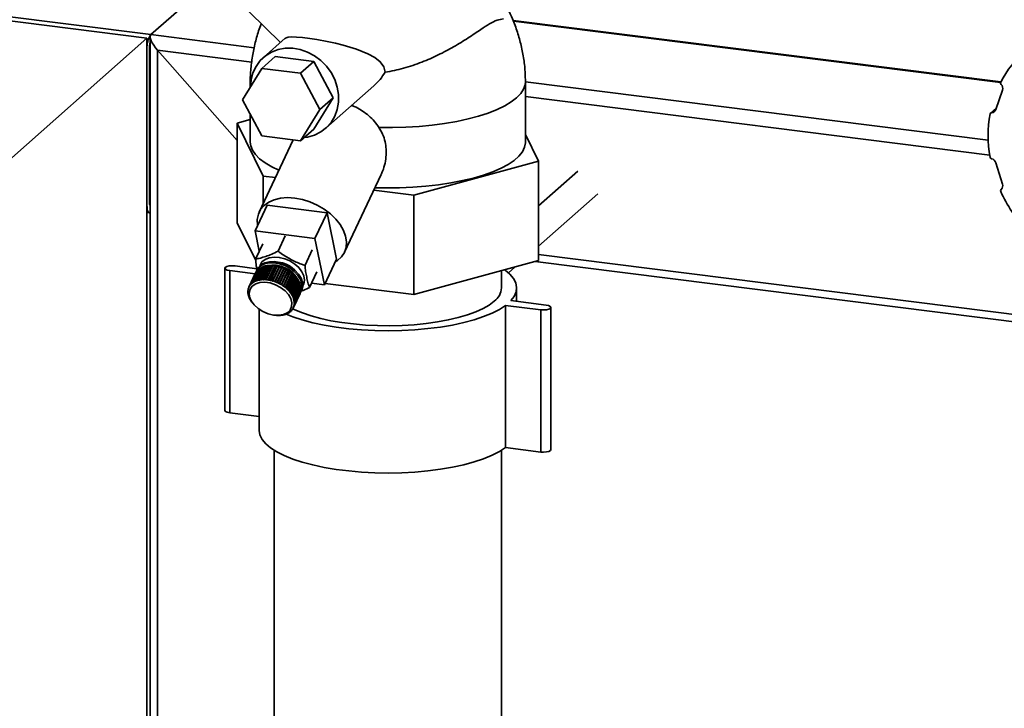
# Paper-space layout 'Blatt1' of a CAD drawing. Units: millimetres. Extents: x 0 to 5940, y 0 to 4200.
# Drawn here: x 4206 to 4467, y 2299 to 2481 of the extents above; entities that cross this region are included whole.
import ezdxf

# ---------------------------------------------------------------- set-up
doc = ezdxf.new("R2010")
doc.units = ezdxf.units.MM
doc.header["$LTSCALE"] = 10

psp = doc.layouts.new('Blatt1')

# ---------------------------------------------------------------- linework, layer by layer
at = {"color": 7, "linetype": 'Continuous', "lineweight": 35}
for p, q in [((4239.39, 2476.46), (3865.22, 2523.6)), ((3875.64, 2523.35), (4240.45, 2477.39)), ((4240.45, 2477.39), (4256.01, 2491.11)), ((4259.15, 2490.73), (4274.79, 2475.31)), ((4465.86, 2464.87), (4336.49, 2481.17)), ((4336.57, 2480.96), (4465.78, 2464.68)), ((4177.52, 2421.89), (4239.39, 2476.46)), ((4239.39, 1910.77), (4239.39, 2476.46)), ((4240.26, 2476.85), (4240.26, 1161.63)), ((4240.45, 2477.39), (4267.84, 2473.94)), ((4276.05, 2476.42), (4270.27, 2471.33)), ((4239.39, 2432.14), (4239.39, 2473.63)), ((4240.1, 2432.77), (4240.1, 2474.25)), ((4263.32, 2449.32), (4242.2, 2473.27)), ((4242.2, 2473.27), (4267.17, 2470.13)), ((4242.2, 1161.39), (4242.2, 2473.27)), ((4273.41, 2471.56), (4269.87, 2468.44)), ((4273.41, 2471.56), (4283.67, 2470.26)), ((4264.74, 2460.13), (4269.87, 2468.44)), ((4269.87, 2468.44), (4280.13, 2467.14)), ((4283.67, 2470.26), (4280.13, 2467.14)), ((4283.67, 2470.26), (4288.8, 2460.66)), ((4280.13, 2467.14), (4285.26, 2457.54)), ((4266.78, 2464.92), (4266.78, 2463.44)), ((4286.8, 2452.58), (4299.59, 2463.85)), ((4339.78, 2448.89), (4339.78, 2464.92)), ((4339.78, 2464.88), (4462.52, 2449.41)), ((4464.56, 2457.52), (4466.3, 2462.68)), ((4269.87, 2450.52), (4264.74, 2460.13)), ((4288.8, 2460.66), (4283.67, 2452.35)), ((4285.26, 2457.54), (4288.8, 2460.66)), ((4339.78, 2460.98), (4462.9, 2445.47)), ((4285.26, 2457.54), (4280.13, 2449.23)), ((4464.73, 2458.02), (4463.12, 2456.6)), ((4464.67, 2457.82), (4463.4, 2456.7)), ((4266.78, 2454.87), (4263.32, 2453.93)), ((4266.78, 2456.3), (4266.78, 2448.89)), ((4263.32, 2453.93), (4270.22, 2439.88)), ((4263.32, 2453.93), (4263.32, 2427.53)), ((4283.67, 2452.35), (4280.13, 2449.23)), ((4278.18, 2449.48), (4269.17, 2430.34)), ((4280.13, 2449.23), (4269.87, 2450.52)), ((4343.25, 2443.86), (4339.78, 2450.92)), ((4240.1, 2449.16), (4240.26, 2449.14)), ((4240.1, 2447.86), (4240.26, 2447.84)), ((4310.18, 2434.84), (4343.25, 2443.86)), ((4343.25, 2443.86), (4343.25, 2417.46)), ((4466.3, 2437.78), (4464.56, 2443.38)), ((4270.22, 2439.88), (4273.47, 2439.47)), ((4270.22, 2439.88), (4270.22, 2432.57)), ((4291.79, 2419.7), (4301.49, 2440.3)), ((4353.67, 2441.15), (4343.25, 2431.96)), ((4466, 2436.43), (4465.9, 2436.34)), ((4465.99, 2436.42), (4465.92, 2436.36)), ((4299.55, 2436.18), (4310.18, 2434.84)), ((4310.18, 2408.44), (4310.18, 2434.84)), ((4343.25, 2421.3), (4358.96, 2435.15)), ((4240.22, 2432.17), (4240.26, 2432.16)), ((4271.26, 2432.16), (4268.06, 2425.35)), ((4271.26, 2432.16), (4287.16, 2430.16)), ((4239.39, 2430.19), (4240.08, 2430.1)), ((4287.16, 2430.16), (4283.96, 2423.35)), ((4287.16, 2430.16), (4289.7, 2417.88)), ((4263.32, 2427.53), (4268.23, 2417.53)), ((4268.06, 2425.35), (4283.96, 2423.35)), ((4269.17, 2419.97), (4268.06, 2425.35)), ((4276.07, 2424.06), (4274.15, 2419.98)), ((4283.96, 2423.35), (4286.5, 2411.06)), ((4270.11, 2421.96), (4268.19, 2417.88)), ((4283.24, 2420.31), (4281.31, 2416.22)), ((4343.25, 2419.06), (4500.44, 2399.25)), ((4262.75, 2416.06), (4268.53, 2415.33)), ((4267.83, 2411.87), (4269.59, 2415.61)), ((4269.65, 2415.65), (4267.89, 2411.9)), ((4268.26, 2412.07), (4270.02, 2415.82)), ((4270.05, 2415.78), (4268.27, 2412)), ((4270.09, 2415.85), (4268.33, 2412.1)), ((4268.73, 2412.23), (4270.49, 2415.98)), ((4270.52, 2415.94), (4268.74, 2412.16)), ((4270.57, 2416), (4268.81, 2412.26)), ((4269.24, 2412.35), (4271, 2416.1)), ((4271.02, 2416.06), (4269.25, 2412.28)), ((4271.08, 2416.11), (4269.32, 2412.37)), ((4269.59, 2415.61), (4269.62, 2415.58)), ((4269.78, 2412.42), (4271.54, 2416.17)), ((4271.56, 2416.13), (4269.78, 2412.35)), ((4271.62, 2416.18), (4269.86, 2412.43)), ((4270.02, 2415.82), (4270.05, 2415.78)), ((4270.05, 2415.78), (4270.07, 2415.79)), ((4270.34, 2412.45), (4272.1, 2416.2)), ((4272.11, 2416.16), (4270.34, 2412.38)), ((4272.19, 2416.2), (4270.43, 2412.45)), ((4270.49, 2415.98), (4270.52, 2415.94)), ((4270.52, 2415.94), (4270.55, 2415.95)), ((4272.69, 2416.14), (4270.91, 2412.36)), ((4270.92, 2412.43), (4272.68, 2416.18)), ((4271, 2416.1), (4271.02, 2416.06)), ((4272.77, 2416.17), (4271.01, 2412.43)), ((4271.02, 2416.06), (4271.06, 2416.07)), ((4273.28, 2416.08), (4271.5, 2412.3)), ((4271.51, 2412.37), (4273.27, 2416.12)), ((4271.54, 2416.17), (4271.56, 2416.13)), ((4271.56, 2416.13), (4271.61, 2416.14)), ((4273.37, 2416.1), (4271.61, 2412.36)), ((4272.1, 2416.2), (4272.11, 2416.16)), ((4273.88, 2415.97), (4272.1, 2412.19)), ((4272.11, 2416.16), (4272.17, 2416.16)), ((4272.11, 2412.26), (4273.88, 2416.01)), ((4273.97, 2415.98), (4272.21, 2412.24)), ((4272.68, 2416.18), (4272.69, 2416.14)), ((4272.69, 2416.14), (4272.76, 2416.14)), ((4274.48, 2415.82), (4272.7, 2412.04)), ((4272.72, 2412.11), (4274.48, 2415.85)), ((4274.57, 2415.83), (4272.81, 2412.08)), ((4273.27, 2416.12), (4273.28, 2416.08)), ((4273.28, 2416.08), (4273.35, 2416.07)), ((4275.07, 2415.63), (4273.29, 2411.85)), ((4273.32, 2411.91), (4275.08, 2415.66)), ((4275.17, 2415.62), (4273.41, 2411.88)), ((4273.88, 2416.01), (4273.88, 2415.97)), ((4273.88, 2415.97), (4273.96, 2415.95)), ((4274.48, 2415.85), (4274.48, 2415.82)), ((4274.48, 2415.82), (4274.56, 2415.79)), ((4275.08, 2415.66), (4275.07, 2415.63)), ((4275.07, 2415.63), (4275.16, 2415.59)), ((4286.5, 2411.06), (4289.7, 2417.88)), ((4310.18, 2408.44), (4343.25, 2417.46)), ((4335.25, 2414.24), (4336.95, 2415.74)), ((4342.35, 2417.22), (4500.44, 2397.3)), ((4260.04, 2415.44), (4260.04, 2377.72)), ((4268.1, 2413.96), (4261.33, 2414.81)), ((4261.33, 2377.1), (4261.33, 2414.81)), ((4268.21, 2414.21), (4266.45, 2410.46)), ((4266.56, 2410.68), (4268.32, 2414.42)), ((4268.36, 2414.48), (4266.6, 2410.73)), ((4266.8, 2411.03), (4268.56, 2414.77)), ((4268.61, 2414.82), (4266.84, 2411.08)), ((4267.09, 2411.34), (4268.86, 2415.09)), ((4268.91, 2415.13), (4267.14, 2411.39)), ((4267.44, 2411.62), (4269.2, 2415.37)), ((4269.26, 2415.41), (4267.49, 2411.67)), ((4268.32, 2414.42), (4268.33, 2414.42)), ((4268.69, 2415.23), (4268.53, 2414.89)), ((4268.56, 2414.77), (4268.58, 2414.76)), ((4268.86, 2415.09), (4268.88, 2415.07)), ((4269.2, 2415.37), (4269.23, 2415.35)), ((4275.66, 2415.39), (4273.88, 2411.61)), ((4273.91, 2411.68), (4275.67, 2415.42)), ((4275.76, 2415.38), (4274, 2411.63)), ((4274.49, 2411.4), (4276.25, 2415.15)), ((4276.32, 2415.07), (4274.54, 2411.29)), ((4276.34, 2415.1), (4274.57, 2411.35)), ((4275.04, 2411.09), (4276.8, 2414.84)), ((4276.87, 2414.76), (4275.09, 2410.98)), ((4276.89, 2414.78), (4275.12, 2411.04)), ((4275.57, 2410.75), (4277.33, 2414.49)), ((4277.39, 2414.41), (4275.61, 2410.63)), ((4277.41, 2414.44), (4275.65, 2410.69)), ((4275.67, 2415.42), (4275.66, 2415.39)), ((4275.66, 2415.39), (4275.75, 2415.35)), ((4276.07, 2410.37), (4277.83, 2414.12)), ((4277.88, 2414.04), (4276.1, 2410.26)), ((4277.9, 2414.06), (4276.14, 2410.31)), ((4276.23, 2415.12), (4276.32, 2415.07)), ((4276.32, 2415.07), (4276.34, 2415.1)), ((4276.53, 2409.98), (4278.29, 2413.72)), ((4278.33, 2413.64), (4276.55, 2409.86)), ((4278.36, 2413.66), (4276.6, 2409.91)), ((4276.79, 2414.81), (4276.87, 2414.76)), ((4276.87, 2414.76), (4276.89, 2414.78)), ((4276.95, 2409.56), (4278.71, 2413.3)), ((4278.74, 2413.22), (4276.96, 2409.44)), ((4278.77, 2413.23), (4277.01, 2409.49)), ((4277.32, 2414.46), (4277.39, 2414.41)), ((4277.33, 2409.12), (4279.09, 2412.86)), ((4277.39, 2414.41), (4277.41, 2414.44)), ((4277.81, 2414.09), (4277.88, 2414.04)), ((4277.88, 2414.04), (4277.9, 2414.06)), ((4278.28, 2413.69), (4278.33, 2413.64)), ((4278.33, 2413.64), (4278.36, 2413.66)), ((4278.7, 2413.27), (4278.74, 2413.22)), ((4278.74, 2413.22), (4278.77, 2413.23)), ((4284.45, 2414.46), (4282.52, 2410.37)), ((4333.43, 2410.24), (4333.43, 2414.78)), ((4266.38, 2410.3), (4266.41, 2410.36)), ((4266.41, 2410.24), (4266.38, 2410.3)), ((4266.4, 2410.36), (4266.43, 2410.31)), ((4266.43, 2410.31), (4266.41, 2410.24)), ((4266.59, 2410.62), (4266.56, 2410.68)), ((4266.62, 2410.68), (4266.59, 2410.62)), ((4266.6, 2410.73), (4266.62, 2410.68)), ((4266.83, 2410.97), (4266.8, 2411.03)), ((4266.86, 2411.04), (4266.83, 2410.97)), ((4266.87, 2411.02), (4266.83, 2410.97)), ((4266.84, 2411.08), (4266.87, 2411.02)), ((4267.12, 2411.28), (4267.09, 2411.34)), ((4267.16, 2411.36), (4267.12, 2411.28)), ((4267.17, 2411.33), (4267.12, 2411.28)), ((4267.14, 2411.39), (4267.17, 2411.33)), ((4267.46, 2411.56), (4267.44, 2411.62)), ((4267.5, 2411.65), (4267.46, 2411.56)), ((4267.52, 2411.6), (4267.46, 2411.56)), ((4267.49, 2411.67), (4267.52, 2411.6)), ((4267.84, 2411.8), (4267.83, 2411.87)), ((4267.89, 2411.9), (4267.84, 2411.8)), ((4267.91, 2411.84), (4267.84, 2411.8)), ((4267.89, 2411.9), (4267.91, 2411.84)), ((4268.27, 2412), (4268.26, 2412.07)), ((4268.35, 2412.03), (4268.27, 2412)), ((4268.33, 2412.1), (4268.35, 2412.03)), ((4268.74, 2412.16), (4268.73, 2412.23)), ((4268.82, 2412.19), (4268.74, 2412.16)), ((4268.81, 2412.26), (4268.82, 2412.19)), ((4269.25, 2412.28), (4269.24, 2412.35)), ((4269.33, 2412.3), (4269.25, 2412.28)), ((4269.32, 2412.37), (4269.33, 2412.3)), ((4269.78, 2412.35), (4269.78, 2412.42)), ((4269.87, 2412.36), (4269.78, 2412.35)), ((4269.86, 2412.43), (4269.87, 2412.36)), ((4270.34, 2412.38), (4270.34, 2412.45)), ((4270.43, 2412.38), (4270.34, 2412.38)), ((4270.43, 2412.45), (4270.43, 2412.38)), ((4270.91, 2412.36), (4270.92, 2412.43)), ((4271, 2412.36), (4270.91, 2412.36)), ((4271.01, 2412.43), (4271, 2412.36)), ((4271.5, 2412.3), (4271.51, 2412.37)), ((4271.6, 2412.29), (4271.5, 2412.3)), ((4271.61, 2412.36), (4271.6, 2412.29)), ((4272.1, 2412.19), (4272.11, 2412.26)), ((4272.19, 2412.17), (4272.1, 2412.19)), ((4272.21, 2412.24), (4272.19, 2412.17)), ((4272.7, 2412.04), (4272.72, 2412.11)), ((4272.79, 2412.01), (4272.7, 2412.04)), ((4272.81, 2412.08), (4272.79, 2412.01)), ((4273.29, 2411.85), (4273.32, 2411.91)), ((4273.39, 2411.81), (4273.29, 2411.85)), ((4273.41, 2411.88), (4273.39, 2411.81)), ((4273.88, 2411.61), (4273.91, 2411.68)), ((4273.97, 2411.57), (4273.88, 2411.61)), ((4274, 2411.63), (4273.97, 2411.57)), ((4274.45, 2411.34), (4274.49, 2411.4)), ((4274.57, 2411.35), (4274.54, 2411.29)), ((4275, 2411.03), (4275.04, 2411.09)), ((4275.09, 2410.98), (4275, 2411.03)), ((4275.12, 2411.04), (4275.09, 2410.98)), ((4275.53, 2410.69), (4275.57, 2410.75)), ((4275.61, 2410.63), (4275.53, 2410.69)), ((4275.65, 2410.69), (4275.61, 2410.63)), ((4276.02, 2410.32), (4276.07, 2410.37)), ((4276.1, 2410.26), (4276.02, 2410.32)), ((4276.14, 2410.31), (4276.1, 2410.26)), ((4279.11, 2412.78), (4277.33, 2409)), ((4279.14, 2412.79), (4277.38, 2409.05)), ((4279.42, 2412.33), (4277.65, 2408.55)), ((4277.66, 2408.67), (4279.42, 2412.41)), ((4279.46, 2412.34), (4277.7, 2408.59)), ((4279.69, 2411.87), (4277.91, 2408.09)), ((4277.93, 2408.2), (4279.7, 2411.95)), ((4279.73, 2411.88), (4277.97, 2408.13)), ((4279.9, 2411.41), (4278.13, 2407.63)), ((4278.16, 2407.74), (4279.92, 2411.48)), ((4279.95, 2411.41), (4278.19, 2407.67)), ((4280.06, 2410.95), (4278.28, 2407.17)), ((4278.32, 2407.27), (4280.09, 2411.02)), ((4280.11, 2410.94), (4278.34, 2407.2)), ((4278.43, 2406.81), (4280.2, 2410.55)), ((4280.21, 2410.48), (4278.45, 2406.74)), ((4279.07, 2412.83), (4279.11, 2412.78)), ((4279.11, 2412.78), (4279.14, 2412.79)), ((4279.4, 2412.37), (4279.42, 2412.33)), ((4279.42, 2412.33), (4279.46, 2412.34)), ((4279.67, 2411.91), (4279.69, 2411.87)), ((4279.69, 2411.87), (4279.73, 2411.88)), ((4279.89, 2411.43), (4279.9, 2411.41)), ((4279.9, 2411.41), (4279.95, 2411.41)), ((4280.06, 2410.96), (4280.06, 2410.95)), ((4280.06, 2410.95), (4280.11, 2410.94)), ((4280.16, 2410.49), (4280.21, 2410.48)), ((4286.5, 2411.06), (4283.05, 2411.5)), ((4286.66, 2411.41), (4310.18, 2408.44)), ((4337.43, 2406.65), (4337.43, 2410.24)), ((4266.17, 2409.1), (4266.21, 2409.06)), ((4266.18, 2409.03), (4266.2, 2409.07)), ((4266.21, 2408.99), (4266.18, 2409.03)), ((4266.19, 2409.54), (4266.22, 2409.49)), ((4266.19, 2409.47), (4266.21, 2409.52)), ((4266.22, 2409.42), (4266.19, 2409.47)), ((4266.21, 2409.06), (4266.21, 2408.99)), ((4266.22, 2409.49), (4266.22, 2409.42)), ((4266.22, 2408.65), (4266.25, 2408.61)), ((4266.23, 2408.58), (4266.24, 2408.61)), ((4266.26, 2408.53), (4266.23, 2408.58)), ((4266.25, 2409.9), (4266.28, 2409.95)), ((4266.28, 2409.84), (4266.25, 2409.9)), ((4266.25, 2408.61), (4266.26, 2408.53)), ((4266.27, 2409.96), (4266.3, 2409.91)), ((4266.3, 2409.91), (4266.28, 2409.84)), ((4266.32, 2408.19), (4266.35, 2408.15)), ((4266.34, 2408.11), (4266.35, 2408.14)), ((4266.37, 2408.08), (4266.34, 2408.11)), ((4266.35, 2408.15), (4266.37, 2408.08)), ((4266.47, 2407.72), (4266.5, 2407.69)), ((4266.5, 2407.69), (4266.53, 2407.61)), ((4266.5, 2407.65), (4266.51, 2407.66)), ((4266.53, 2407.61), (4266.5, 2407.65)), ((4276.48, 2409.93), (4276.53, 2409.98)), ((4276.55, 2409.86), (4276.48, 2409.93)), ((4276.6, 2409.91), (4276.55, 2409.86)), ((4276.9, 2409.51), (4276.95, 2409.56)), ((4276.96, 2409.44), (4276.9, 2409.51)), ((4277.01, 2409.49), (4276.96, 2409.44)), ((4277.27, 2409.07), (4277.33, 2409.12)), ((4277.33, 2409), (4277.27, 2409.07)), ((4277.38, 2409.05), (4277.33, 2409)), ((4277.6, 2408.63), (4277.66, 2408.67)), ((4277.65, 2408.55), (4277.6, 2408.63)), ((4277.7, 2408.59), (4277.65, 2408.55)), ((4277.87, 2408.17), (4277.93, 2408.2)), ((4277.91, 2408.09), (4277.87, 2408.17)), ((4277.97, 2408.13), (4277.91, 2408.09)), ((4278.1, 2407.7), (4278.16, 2407.74)), ((4278.13, 2407.63), (4278.1, 2407.7)), ((4278.19, 2407.67), (4278.13, 2407.63)), ((4278.21, 2404.93), (4279.97, 2408.67)), ((4280.02, 2408.77), (4278.26, 2405.03)), ((4278.28, 2405.09), (4280.04, 2408.83)), ((4280.15, 2409.17), (4278.39, 2405.42)), ((4278.41, 2405.49), (4280.17, 2409.24)), ((4280.23, 2409.59), (4278.47, 2405.85)), ((4278.48, 2406.36), (4280.25, 2410.1)), ((4278.48, 2405.91), (4280.24, 2409.66)), ((4280.25, 2410.03), (4278.49, 2406.28)), ((4280.02, 2408.77), (4280.02, 2408.77)), ((4280.14, 2409.18), (4280.15, 2409.17)), ((4280.21, 2409.6), (4280.23, 2409.59)), ((4280.22, 2410.04), (4280.25, 2410.03)), ((4280.29, 2409.35), (4280.46, 2409.69)), ((4266.69, 2407.25), (4266.72, 2407.22)), ((4266.72, 2407.22), (4266.76, 2407.15)), ((4266.73, 2407.18), (4266.73, 2407.19)), ((4266.76, 2407.15), (4266.73, 2407.18)), ((4266.96, 2406.79), (4266.98, 2406.76)), ((4266.98, 2406.76), (4267.03, 2406.69)), ((4267.01, 2406.72), (4267.01, 2406.73)), ((4267.03, 2406.69), (4267.01, 2406.72)), ((4267.28, 2406.34), (4267.3, 2406.31)), ((4267.3, 2406.31), (4267.36, 2406.24)), ((4267.36, 2406.24), (4267.33, 2406.27)), ((4267.33, 2406.27), (4267.34, 2406.27)), ((4267.65, 2405.9), (4267.67, 2405.88)), ((4267.67, 2405.88), (4267.73, 2405.81)), ((4267.73, 2405.81), (4267.71, 2405.83)), ((4267.71, 2405.83), (4267.71, 2405.83)), ((4267.89, 2405.65), (4268.07, 2405.46)), ((4278.2, 2405.01), (4278.22, 2405.07)), ((4278.22, 2405.07), (4278.2, 2405.01)), ((4278.26, 2405.03), (4278.2, 2405.01)), ((4278.22, 2405.07), (4278.28, 2405.09)), ((4278.26, 2407.24), (4278.32, 2407.27)), ((4278.28, 2407.17), (4278.26, 2407.24)), ((4278.34, 2407.2), (4278.28, 2407.17)), ((4278.36, 2405.48), (4278.33, 2405.41)), ((4278.33, 2405.41), (4278.35, 2405.47)), ((4278.39, 2405.42), (4278.33, 2405.41)), ((4278.35, 2405.47), (4278.41, 2405.49)), ((4278.37, 2406.78), (4278.43, 2406.81)), ((4278.38, 2406.71), (4278.37, 2406.78)), ((4278.43, 2406.81), (4278.38, 2406.71)), ((4278.45, 2406.74), (4278.38, 2406.71)), ((4278.41, 2405.89), (4278.48, 2405.91)), ((4278.44, 2405.9), (4278.41, 2405.83)), ((4278.41, 2405.83), (4278.41, 2405.89)), ((4278.47, 2405.85), (4278.41, 2405.83)), ((4278.42, 2406.33), (4278.48, 2406.36)), ((4278.46, 2406.35), (4278.42, 2406.26)), ((4278.42, 2406.26), (4278.42, 2406.33)), ((4278.49, 2406.28), (4278.42, 2406.26)), ((4343.82, 2404.42), (4334.47, 2405.6)), ((4334.47, 2367.89), (4334.47, 2405.6)), ((4335.88, 2406.85), (4345.24, 2405.67)), ((4346.53, 2367.33), (4346.53, 2405.04)), ((4269.13, 2404.56), (4269.13, 2372.53)), ((4273.33, 2402.99), (4273.59, 2402.96)), ((4273.62, 2402.96), (4273.72, 2402.95)), ((4273.65, 2402.96), (4273.62, 2402.96)), ((4273.72, 2402.95), (4273.74, 2402.95)), ((4274.2, 2402.94), (4274.29, 2402.94)), ((4274.23, 2402.93), (4274.2, 2402.94)), ((4274.24, 2402.94), (4274.23, 2402.93)), ((4274.29, 2402.94), (4274.32, 2402.93)), ((4274.76, 2402.96), (4274.85, 2402.96)), ((4274.8, 2402.95), (4274.76, 2402.96)), ((4274.8, 2402.96), (4274.8, 2402.95)), ((4274.85, 2402.96), (4274.89, 2402.96)), ((4275.3, 2403.02), (4275.38, 2403.04)), ((4275.34, 2403.02), (4275.3, 2403.02)), ((4275.34, 2403.03), (4275.34, 2403.02)), ((4275.38, 2403.04), (4275.42, 2403.03)), ((4275.81, 2403.13), (4275.89, 2403.15)), ((4275.85, 2403.13), (4275.81, 2403.13)), ((4275.86, 2403.14), (4275.85, 2403.13)), ((4275.89, 2403.15), (4275.93, 2403.15)), ((4276.28, 2403.28), (4276.35, 2403.31)), ((4276.33, 2403.28), (4276.28, 2403.28)), ((4276.34, 2403.31), (4276.33, 2403.28)), ((4276.35, 2403.31), (4276.4, 2403.31)), ((4276.72, 2403.48), (4276.78, 2403.52)), ((4276.77, 2403.48), (4276.72, 2403.48)), ((4276.79, 2403.52), (4276.77, 2403.48)), ((4276.78, 2403.52), (4276.83, 2403.52)), ((4277.11, 2403.72), (4277.17, 2403.76)), ((4277.17, 2403.72), (4277.11, 2403.72)), ((4277.17, 2403.76), (4277.22, 2403.76)), ((4277.18, 2403.76), (4277.17, 2403.72)), ((4277.46, 2403.99), (4277.51, 2404.04)), ((4277.52, 2404), (4277.46, 2403.99)), ((4277.51, 2404.04), (4277.57, 2404.04)), ((4277.54, 2404.04), (4277.52, 2404)), ((4277.76, 2404.3), (4277.8, 2404.35)), ((4277.82, 2404.31), (4277.76, 2404.3)), ((4277.8, 2404.35), (4277.86, 2404.36)), ((4277.84, 2404.36), (4277.82, 2404.31)), ((4278.06, 2404.65), (4278, 2404.64)), ((4278.04, 2404.7), (4278.1, 2404.71)), ((4278.09, 2404.71), (4278.06, 2404.65)), ((4343.82, 2366.71), (4343.82, 2404.42)), ((4269.13, 2376.12), (4261.33, 2377.1)), ((4273.13, 2367.18), (4273.13, 1823.81)), ((4333.43, 1823.81), (4333.43, 2367.18)), ((4343.82, 2366.71), (4334.47, 2367.89))]:
    psp.add_line(p, q, dxfattribs=at)
at = {"color": 7, "linetype": 'Continuous', "lineweight": 35, "flags": 128}
for points in [[(4276.07, 2476.39), (4276.27, 2476.56), (4276.82, 2476.71), (4277.7, 2476.79), (4279.06, 2476.75), (4280.64, 2476.62), (4282.62, 2476.37), (4284.42, 2476.1), (4287.15, 2475.6), (4289.36, 2475.13), (4291.4, 2474.64), (4295, 2473.57), (4298.01, 2472.35), (4299.83, 2471.35), (4301.27, 2470.21), (4302.25, 2468.9), (4302.54, 2467.42), (4302.54, 2467.42)], [(4266.84, 2463.43), (4267.01, 2465.4), (4267.51, 2467.27), (4268.33, 2468.99), (4269.44, 2470.5), (4270.81, 2471.77), (4272.4, 2472.76), (4274.18, 2473.44), (4276.07, 2473.78), (4278.04, 2473.79), (4280.02, 2473.45), (4281.96, 2472.79), (4283.8, 2471.81), (4285.49, 2470.55), (4286.98, 2469.04), (4288.22, 2467.33), (4289.19, 2465.46), (4289.85, 2463.5), (4290.19, 2461.48), (4290.19, 2459.48), (4289.85, 2457.56), (4289.19, 2455.76), (4288.22, 2454.13), (4286.98, 2452.73), (4285.49, 2451.6), (4283.8, 2450.77), (4281.96, 2450.25), (4281.16, 2450.14)], [(4266.78, 2464.97), (4266.8, 2464.56), (4266.86, 2464.12)], [(4300.92, 2452.78), (4304.49, 2452.76), (4308.06, 2452.86), (4311.58, 2453.07), (4315.03, 2453.4), (4318.35, 2453.84), (4321.54, 2454.39), (4324.55, 2455.03), (4327.35, 2455.77), (4329.92, 2456.6), (4332.24, 2457.51), (4334.28, 2458.5), (4336.02, 2459.54), (4337.44, 2460.63), (4338.54, 2461.77), (4339.29, 2462.93), (4339.7, 2464.12), (4339.78, 2464.96)], [(4266.78, 2448.89), (4266.9, 2447.95), (4267.35, 2446.76), (4268.15, 2445.6), (4269.28, 2444.47), (4270.75, 2443.38), (4272.52, 2442.35), (4274.4, 2441.46)], [(4299.83, 2436.78), (4302.76, 2436.73), (4306.33, 2436.77), (4309.88, 2436.93), (4313.36, 2437.2), (4316.75, 2437.59), (4320, 2438.08), (4323.1, 2438.68), (4326.01, 2439.37), (4328.69, 2440.16), (4331.14, 2441.03), (4333.31, 2441.98), (4335.2, 2442.99), (4336.78, 2444.06), (4338.04, 2445.18), (4338.96, 2446.33), (4339.55, 2447.51), (4339.78, 2448.7), (4339.78, 2448.89)], [(4268.73, 2426.79), (4268.72, 2426.88), (4268.66, 2428.36), (4268.94, 2429.76), (4269.55, 2431.01), (4270.47, 2432.09), (4271.68, 2432.97), (4273.15, 2433.63), (4274.83, 2434.03), (4276.67, 2434.17), (4278.62, 2434.05)], [(4278.62, 2434.05), (4280.62, 2433.67), (4282.62, 2433.05), (4284.55, 2432.19), (4286.38, 2431.12), (4288.03, 2429.88), (4289.46, 2428.5), (4290.64, 2427.02), (4291.52, 2425.48), (4292.09, 2423.93), (4292.32, 2422.41), (4292.21, 2420.97), (4291.76, 2419.64), (4290.99, 2418.46), (4289.92, 2417.48), (4289.34, 2417.1)], [(4239.39, 2432.14), (4239.41, 2431.61), (4239.47, 2431.13), (4239.57, 2430.73), (4239.7, 2430.42), (4239.86, 2430.21), (4240.05, 2430.11), (4240.24, 2430.12), (4240.26, 2430.13)], [(4269.33, 2416.11), (4269.38, 2416.26), (4269.9, 2417.12), (4270.72, 2417.79), (4271.81, 2418.23), (4273.09, 2418.41), (4274.49, 2418.32), (4275.93, 2417.96), (4277.33, 2417.37), (4278.61, 2416.56), (4279.69, 2415.6), (4280.51, 2414.52), (4281.01, 2413.41), (4281.18, 2412.31), (4281.01, 2411.31), (4280.72, 2410.75)], [(4261.33, 2414.81), (4260.67, 2414.95), (4260.22, 2415.16), (4260.04, 2415.41), (4260.17, 2415.67), (4260.58, 2415.89), (4261.22, 2416.04), (4261.98, 2416.1), (4262.75, 2416.06)], [(4268.39, 2414.54), (4268.8, 2415.34), (4269.53, 2416.06), (4270.53, 2416.57), (4271.74, 2416.84), (4273.09, 2416.85), (4274.51, 2416.61), (4275.93, 2416.13), (4277.27, 2415.43), (4278.45, 2414.55), (4279.41, 2413.54), (4280.11, 2412.46), (4280.49, 2411.35), (4280.55, 2410.29), (4280.28, 2409.33), (4280.11, 2409.02)], [(4268.69, 2415.23), (4268.96, 2415.68), (4269.69, 2416.4), (4270.69, 2416.91), (4271.9, 2417.18), (4273.25, 2417.19), (4274.67, 2416.95), (4276.09, 2416.47), (4277.43, 2415.77), (4278.61, 2414.89), (4279.57, 2413.88), (4280.27, 2412.8), (4280.65, 2411.69), (4280.71, 2410.63), (4280.46, 2409.69)], [(4334.28, 2415.02), (4334.36, 2414.96), (4335.67, 2413.85), (4336.62, 2412.71), (4337.21, 2411.54), (4337.43, 2410.35), (4337.28, 2409.17), (4336.76, 2407.99), (4335.88, 2406.85)], [(4270.14, 2403.95), (4268.88, 2404.75), (4267.83, 2405.71), (4267.06, 2406.78), (4266.6, 2407.88), (4266.49, 2408.95), (4266.74, 2409.91), (4267.34, 2410.72), (4268.23, 2411.32), (4269.37, 2411.66), (4270.69, 2411.74), (4272.1, 2411.54), (4273.52, 2411.08), (4274.85, 2410.38), (4276.01, 2409.49), (4276.93, 2408.47), (4277.55, 2407.38), (4277.84, 2406.28), (4277.77, 2405.26), (4277.34, 2404.36), (4276.59, 2403.66), (4275.57, 2403.18), (4274.32, 2402.97), (4272.95, 2403.03), (4271.52, 2403.37), (4270.14, 2403.95)], [(4334.47, 2405.6), (4332.85, 2404.54), (4330.91, 2403.55), (4328.67, 2402.62), (4326.15, 2401.78), (4323.39, 2401.04), (4320.4, 2400.39), (4317.23, 2399.85), (4313.91, 2399.42), (4310.48, 2399.11), (4306.96, 2398.92), (4303.41, 2398.86), (4299.85, 2398.91), (4296.33, 2399.09), (4292.89, 2399.4), (4289.56, 2399.82), (4286.38, 2400.35), (4283.38, 2400.99), (4280.6, 2401.73), (4278.07, 2402.56), (4276.29, 2403.27)], [(4331.49, 2406.69), (4330.17, 2405.69), (4328.54, 2404.75), (4326.61, 2403.87), (4324.4, 2403.07), (4321.95, 2402.35), (4319.29, 2401.72), (4316.43, 2401.19), (4313.42, 2400.77), (4310.29, 2400.46), (4307.08, 2400.27), (4303.82, 2400.19), (4300.56, 2400.23), (4297.33, 2400.39), (4294.17, 2400.66), (4291.11, 2401.04), (4288.2, 2401.54), (4285.47, 2402.13), (4282.94, 2402.82), (4280.66, 2403.6), (4278.63, 2404.45), (4278.03, 2404.75)], [(4345.24, 2405.67), (4345.9, 2405.53), (4346.35, 2405.32), (4346.53, 2405.06), (4346.4, 2404.81), (4345.99, 2404.59), (4345.35, 2404.44), (4344.59, 2404.38), (4343.82, 2404.42)], [(4261.33, 2377.1), (4260.67, 2377.24), (4260.22, 2377.45), (4260.04, 2377.7), (4260.04, 2377.72)], [(4334.47, 2367.89), (4332.85, 2366.83), (4330.91, 2365.83), (4328.67, 2364.91), (4326.15, 2364.07), (4323.39, 2363.32), (4320.4, 2362.68), (4317.23, 2362.14), (4313.91, 2361.71), (4310.48, 2361.4), (4306.96, 2361.21), (4303.41, 2361.14), (4299.85, 2361.2), (4296.33, 2361.38), (4292.89, 2361.68), (4289.56, 2362.1), (4286.38, 2362.64), (4283.38, 2363.28), (4280.6, 2364.02), (4278.07, 2364.85), (4275.81, 2365.77), (4273.85, 2366.76), (4272.2, 2367.81), (4270.9, 2368.91), (4269.95, 2370.06), (4269.36, 2371.23), (4269.14, 2372.41), (4269.13, 2372.53)], [(4346.53, 2367.33), (4346.4, 2367.09), (4345.99, 2366.87), (4345.35, 2366.72), (4344.59, 2366.66), (4343.82, 2366.71)]]:
    psp.add_lwpolyline(points, dxfattribs=at)
at = {"color": 7, "linetype": 'Continuous', "lineweight": 35}
for centre, radius, start, end in [((4245.29, 2474), 5.91, 144.9309, 183.5931), ((4242.77, 2474.27), 2.67, 160.076, 180.4155), ((4490.34, 2452.17), 27.57, 130.3695, 152.8123), ((4466.27, 2464.56), 0.502, 155.3138, 225.2628), ((4464.82, 2463.12), 1.54, 343.3958, 44.7401), ((4463.43, 2457.9), 1.2, 268.5549, 341.537), ((4495.75, 2450.65), 33.25, 170.1012, 189.8988), ((4463.39, 2456.3), 0.401, 88.6292, 170.5502), ((4463.53, 2445.03), 0.553, 190.1543, 255.4963), ((4462.98, 2442.89), 1.66, 17.2865, 75.4479), ((4466.21, 2436.02), 0.447, 131.2716, 207.1881), ((4465.06, 2437.35), 1.31, 310.6875, 19.3629), ((4501.54, 2452.17), 39.29, 204.605, 222.3108), ((4240.97, 2432.64), 0.886, 171.7449, 215.973), ((4271.37, 2412.33), 3.73, 118.5021, 124.475), ((4271.6, 2411.91), 4.21, 111.9259, 117.4354), ((4271.8, 2411.38), 4.78, 105.8815, 110.9466), ((4271.97, 2410.77), 5.42, 100.3226, 104.9827), ((4272.09, 2410.09), 6.1, 95.1908, 99.4952), ((4272.82, 2408.73), 7.58, 27.3978, 102.2083), ((4272.15, 2409.39), 6.81, 90.4239, 94.4248), ((4272.15, 2408.69), 7.51, 85.9609, 89.7093), ((4272.1, 2408.03), 8.17, 81.7447, 85.2884), ((4272.01, 2407.45), 8.76, 77.7225, 81.1058), ((4271.91, 2406.98), 9.24, 73.8456, 77.1092), ((4273.72, 2410.65), 6.44, 43.4839, 86.1223), ((4271.81, 2406.63), 9.6, 70.069, 73.2508), ((4271.74, 2406.43), 9.81, 66.3503, 69.486), ((4270.77, 2413), 2.82, 149.8378, 154.8011), ((4270.82, 2412.97), 2.89, 141.4068, 148.4899), ((4270.96, 2412.86), 3.07, 133.2916, 140.1005), ((4271.15, 2412.65), 3.35, 125.6309, 132.0524), ((4271.71, 2406.38), 9.87, 62.6485, 65.7725), ((4271.76, 2406.48), 9.76, 58.9231, 62.0697), ((4271.9, 2406.7), 9.5, 55.133, 58.337), ((4272.13, 2407.03), 9.1, 51.2354, 54.5331), ((4272.46, 2407.43), 8.58, 47.1847, 50.6148), ((4272.88, 2407.88), 7.96, 42.9317, 46.5359), ((4273.38, 2408.34), 7.29, 38.4229, 42.2467), ((4269.04, 2409.25), 2.86, 158.3888, 165.528), ((4269, 2409.26), 2.82, 149.8364, 157.0365), ((4269.06, 2409.22), 2.89, 141.4068, 148.4899), ((4269.2, 2409.11), 3.07, 133.2916, 140.1005), ((4269.39, 2408.9), 3.35, 125.6309, 132.0524), ((4269.61, 2408.59), 3.73, 118.5021, 124.475), ((4269.83, 2408.16), 4.21, 111.9259, 117.4354), ((4270.04, 2407.64), 4.78, 105.8815, 110.9466), ((4270.21, 2407.02), 5.42, 100.3226, 104.9827), ((4270.33, 2406.35), 6.1, 95.1908, 99.4952), ((4270.39, 2405.64), 6.81, 90.4239, 94.4248), ((4270.39, 2404.94), 7.51, 85.9609, 89.7093), ((4270.34, 2404.29), 8.17, 81.7447, 85.2884), ((4270.25, 2403.71), 8.76, 77.7225, 81.1058), ((4270.15, 2403.23), 9.24, 73.8456, 77.1092), ((4270.05, 2402.89), 9.6, 70.069, 73.2508), ((4269.97, 2402.69), 9.81, 66.3503, 69.486), ((4269.95, 2402.64), 9.87, 62.6485, 65.7725), ((4270, 2402.73), 9.76, 58.9231, 62.0697), ((4270.14, 2402.95), 9.5, 55.133, 58.337), ((4270.37, 2403.28), 9.1, 51.2354, 54.5331), ((4270.7, 2403.69), 8.58, 47.1847, 50.6148), ((4273.94, 2408.77), 6.58, 33.6006, 37.6929), ((4274.52, 2409.15), 5.88, 28.4034, 32.816), ((4275.12, 2409.47), 5.21, 22.7697, 27.5543), ((4275.69, 2409.7), 4.59, 16.6423, 21.846), ((4276.21, 2409.85), 4.05, 9.9785, 15.6356), ((4276.65, 2409.93), 3.6, 2.7631, 8.8831), ((4328.69, 2410.53), 4.75, 306.0307, 356.5214), ((4269.42, 2409.19), 3.25, 175.0249, 181.5794), ((4269.77, 2409.2), 3.6, 182.7631, 188.8831), ((4269.17, 2409.21), 3, 166.8506, 173.7619), ((4270.22, 2409.28), 4.05, 189.9785, 195.6356), ((4270.74, 2409.43), 4.59, 196.6423, 201.846), ((4271.31, 2409.66), 5.21, 202.7697, 207.5543), ((4271.12, 2404.13), 7.96, 42.9317, 46.5359), ((4271.62, 2404.59), 7.29, 38.4229, 42.2467), ((4272.17, 2405.02), 6.58, 33.6006, 37.6929), ((4272.76, 2405.41), 5.88, 28.4034, 32.816), ((4273.36, 2405.72), 5.21, 22.7697, 27.5543), ((4273.93, 2405.96), 4.59, 16.6423, 21.846), ((4277.42, 2409.87), 2.82, 334.8032, 337.0382), ((4277.39, 2409.88), 2.86, 338.3888, 345.528), ((4277.25, 2409.92), 3, 346.8506, 353.7619), ((4277, 2409.94), 3.25, 355.0249, 1.5794), ((4271.9, 2409.98), 5.88, 208.4034, 212.816), ((4272.49, 2410.36), 6.58, 213.6006, 217.6929), ((4273.04, 2410.8), 7.29, 218.4229, 222.2467), ((4273.45, 2411.16), 7.84, 222.917, 224.7729), ((4275.66, 2406.13), 2.82, 329.8364, 337.0365), ((4275.63, 2406.14), 2.86, 338.3888, 345.528), ((4274.44, 2406.11), 4.05, 9.9785, 15.6356), ((4275.49, 2406.17), 3, 346.8506, 353.7619), ((4274.89, 2406.18), 3.6, 2.7631, 8.8831), ((4275.24, 2406.2), 3.25, 355.0249, 1.5794), ((4274.27, 2410.44), 7.51, 265.9609, 269.7093), ((4274.27, 2409.74), 6.81, 270.4239, 274.4248), ((4274.33, 2409.04), 6.1, 275.1908, 279.4952), ((4274.45, 2408.36), 5.42, 280.3226, 284.9827), ((4274.62, 2407.75), 4.78, 285.8815, 290.9466), ((4274.83, 2407.22), 4.21, 291.9259, 297.4354), ((4275.05, 2406.8), 3.73, 298.5021, 304.475), ((4275.27, 2406.48), 3.35, 305.6309, 312.0524), ((4275.46, 2406.28), 3.07, 313.2916, 320.1005), ((4275.6, 2406.16), 2.89, 321.4068, 328.4899)]:
    psp.add_arc(centre, radius, start, end, dxfattribs=at)
psp.add_ellipse((4243.26, 2474.21), major_axis=(-2.81, 3.18), ratio=0.333333, start_param=0, end_param=1.570796, dxfattribs=at)
for points, knots in [([(4339.75, 2464.97), (4339.74, 2465.68), (4339.74, 2467.64), (4339.37, 2470.83), (4338.69, 2474.51), (4337.68, 2478.1), (4336.5, 2481.35), (4335.53, 2483.33), (4335.11, 2484.19)], [0, 0, 0, 0, 0.107642, 0.294612, 0.481634, 0.668672, 0.855689, 1, 1, 1, 1]), ([(4302.54, 2467.42), (4304.19, 2467.74), (4307.54, 2468.41), (4312.3, 2470.03), (4316.77, 2471.98), (4320.89, 2474.2), (4324.68, 2476.57), (4327.79, 2478.69), (4330.29, 2480.3), (4332.28, 2481.35), (4333.4, 2481.49), (4333.95, 2481.56)], [0, 0, 0, 0, 0.112982, 0.229494, 0.34239, 0.458069, 0.581085, 0.707127, 0.805074, 0.904994, 1, 1, 1, 1]), ([(4269.72, 2480.3), (4269.7, 2480.25), (4269.19, 2479.07), (4268.46, 2476.63), (4267.55, 2473.03), (4267.02, 2469.34), (4266.77, 2466.64), (4266.8, 2465.18), (4266.81, 2464.96)], [0, 0, 0, 0, 0.010764, 0.247134, 0.483922, 0.721026, 0.958367, 1, 1, 1, 1]), ([(4302.54, 2467.42), (4302.12, 2466.77), (4301.27, 2465.46), (4300.15, 2464.39), (4299.58, 2463.85)], [0, 0, 0, 0, 0.497174, 1, 1, 1, 1]), ([(4293.64, 2458.6), (4293.88, 2458.52), (4294.76, 2458.22), (4296.2, 2457.42), (4297.88, 2456.24), (4299.4, 2454.8), (4300.36, 2453.61), (4300.83, 2452.91), (4300.92, 2452.78)], [0, 0, 0, 0, 0.083809, 0.295862, 0.513942, 0.728415, 0.948782, 1, 1, 1, 1]), ([(4300.92, 2452.78), (4301.26, 2452.19), (4301.97, 2450.99), (4302.59, 2449.03), (4302.89, 2447), (4302.84, 2444.91), (4302.44, 2442.8), (4301.96, 2441.23), (4301.53, 2440.44), (4301.46, 2440.31)], [0, 0, 0, 0, 0.154447, 0.313671, 0.468026, 0.626222, 0.794037, 0.965587, 1, 1, 1, 1]), ([(4268.19, 2417.88), (4268.61, 2417.95), (4269.45, 2418.09), (4270.93, 2418.6), (4272.46, 2419.13), (4273.58, 2419.69), (4274.15, 2419.98)], [0, 0, 0, 0, 0.235328, 0.476818, 0.736465, 1, 1, 1, 1]), ([(4274.15, 2419.98), (4274.3, 2419.85), (4275.35, 2419), (4277.48, 2417.85), (4279.74, 2416.69), (4281.01, 2416.31), (4281.31, 2416.22)], [0, 0, 0, 0, 0.072828, 0.499865, 0.883122, 1, 1, 1, 1]), ([(4268.59, 2415.02), (4268.52, 2415.37), (4268.34, 2416.24), (4268.25, 2417.27), (4268.19, 2417.88)], [0, 0, 0, 0, 0.403297, 1, 1, 1, 1]), ([(4281.31, 2416.22), (4281.36, 2415.68), (4281.46, 2414.57), (4281.76, 2413.1), (4282.07, 2411.59), (4282.37, 2410.78), (4282.52, 2410.37)], [0, 0, 0, 0, 0.235328, 0.476818, 0.736465, 1, 1, 1, 1]), ([(4282.52, 2410.37), (4282.02, 2410.11), (4281.25, 2409.72), (4280.54, 2409.46), (4280.3, 2409.37)], [0, 0, 0, 0, 0.666204, 1, 1, 1, 1])]:
    psp.add_open_spline(points, degree=3, knots=knots, dxfattribs=at)
for points in [[(4266.62, 2410.68), (4266.62, 2410.67), (4266.61, 2410.65), (4266.6, 2410.63), (4266.59, 2410.62)], [(4274.54, 2411.29), (4274.53, 2411.3), (4274.5, 2411.32), (4274.47, 2411.33), (4274.45, 2411.34)], [(4278, 2404.64), (4278.01, 2404.65), (4278.02, 2404.67), (4278.03, 2404.69), (4278.04, 2404.7)]]:
    psp.add_open_spline(points, degree=3, dxfattribs=at)

doc.saveas('drawing.dxf')
